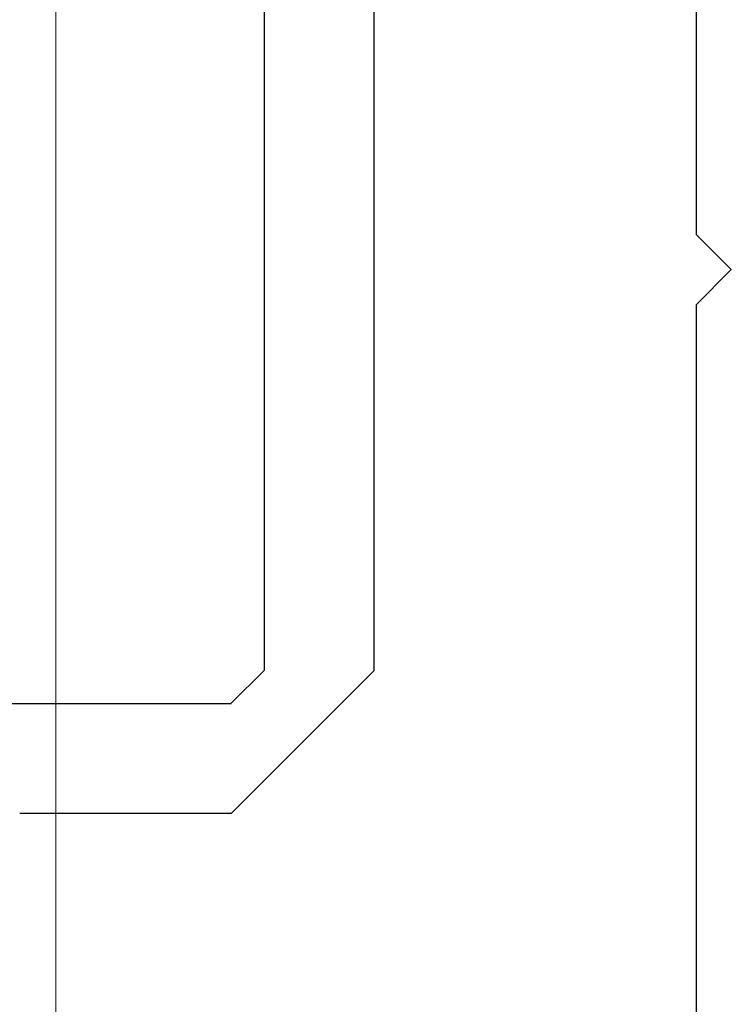
# Model space of a CAD drawing. Extents: x 0 to 45.8, y -1.1 to 62.2.
# Drawn here: x 20.6 to 20.9, y 8.8 to 9.3 of the extents above; entities that cross this region are included whole.
import ezdxf

# ---------------------------------------------------------------- set-up
doc = ezdxf.new("R2010")
doc.units = 0
doc.header["$MEASUREMENT"] = 0
doc.layers.get('0').update_dxf_attribs({"linetype": 'CONTINUOUS'})
for name, color, linetype, lineweight in [('Dimension', 2, 'CONTINUOUS', 15), ('Object', 7, 'CONTINUOUS', 30), ('OBJECT DETAIL', 254, 'CONTINUOUS', 25)]:
    doc.layers.add(name, color=color, linetype=linetype, lineweight=lineweight)

# ---------------------------------------------------------------- blocks, each defined once
blk = doc.blocks.new('GLSTOP')
for p, q in [((-0.21233, 0.27912), (-0.21233, -0.18216)), ((-0.16233, -0.18216), (-0.16233, 0.27912)), ((-0.22735, -0.19717), (-0.21233, -0.18216)), ((-0.22734, -0.2472), (-0.16233, -0.18216)), ((-0.41836, -0.19717), (-0.22733, -0.19717)), ((-0.22733, -0.2472), (-0.32335, -0.2472))]:
    blk.add_line(p, q)
blk = doc.blocks.new('NSTL')
for p, q in [((1.95934, 0.01526), (1.95934, 0.75507)), ((1.95934, 0.01526), (1.94334, -0.00075)), ((1.95934, -0.01676), (1.94334, -0.00075)), ((1.95934, -0.7502), (1.95934, -0.01676))]:
    blk.add_line(p, q)
blk = doc.blocks.new('NSTLSUM')
blk.add_blockref('NSTL', (0, 0))
at = {"layer": 'OBJECT DETAIL', "rotation": 180}
blk.add_blockref('GLSTOP', (1.94334, -0.00075), dxfattribs=at)
blk = doc.blocks.new('Horizontal Section GT1175-18L')
at = {"layer": 'Object', "rotation": 180}
blk.add_blockref('NSTLSUM', (16.29794, -2.24862), dxfattribs=at)

msp = doc.modelspace()

# ---------------------------------------------------------------- linework, layer by layer
at = {"layer": 'Dimension'}
msp.add_line((20.63105, 11.2282), (20.63105, 6.56552), dxfattribs=at)

# ---------------------------------------------------------------- block references
at = {"layer": 'Object'}
msp.add_blockref('Horizontal Section GT1175-18L', (6.58334, 11.39882), dxfattribs=at)

doc.saveas('drawing.dxf')
